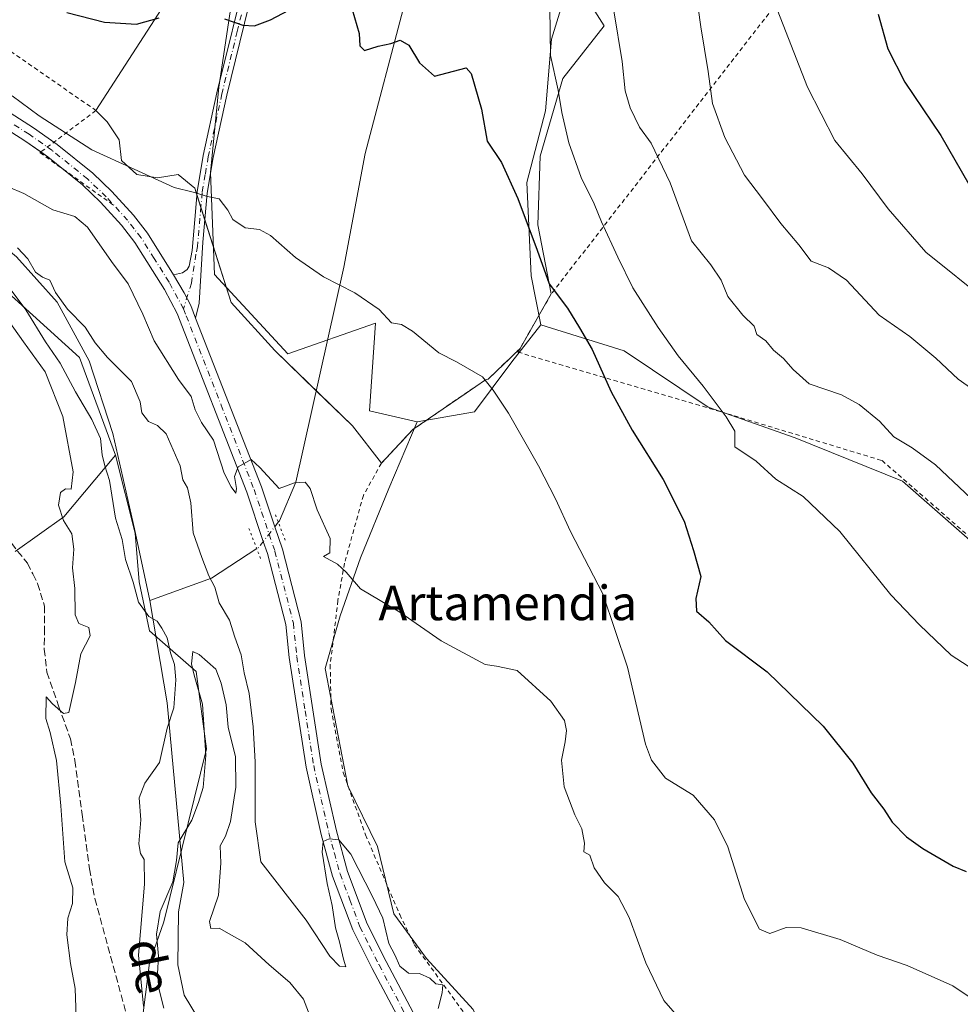
# Model space of a CAD drawing. Units: metres. Extents: x 631546 to 635008, y 4718113 to 4720492.
# Drawn here: x 633286 to 633504, y 4719125 to 4719353 of the extents above; entities that cross this region are included whole.
import ezdxf
from ezdxf.enums import TextEntityAlignment as Align

# ---------------------------------------------------------------- set-up
doc = ezdxf.new("R2010")
doc.units = ezdxf.units.M
doc.header["$MEASUREMENT"] = 0
for name, pattern in [('DGN Style 2', [1.6480167562047852, 0.988810053722871, -0.6592067024819142]), ('DGN Style 3', [2.307223458686699, 1.648016756204785, -0.6592067024819142]), ('DGN Style 4', [2.6384748266838614, 1.318413404963828, -0.6592067024819142, 0.001648016756204785, -0.6592067024819142]), ('DGN Style 5', [1.1536117293433497, 0.4944050268614355, -0.6592067024819142])]:
    doc.linetypes.add(name, pattern=pattern)
for name, color, linetype, lineweight in [('Alambrada', 7, 'DGN Style 2', 0), ('Arbolado forestal CxS', 92, 'Continuous', 0), ('Corriente natural lineal', 142, 'Continuous', 13), ('Corriente natural lineal oculto', 9, 'DGN Style 4', 13), ('Curva de nivel maestra', 30, 'Continuous', 30), ('Curva de nivel normal', 30, 'Continuous', 0), ('Parque de atracciones CxS', 135, 'Continuous', 0), ('Pastizal CxS', 92, 'Continuous', 0), ('Pista no pavimentada Cxs', 111, 'Continuous', 0), ('Pista no pavimentada eje', 91, 'DGN Style 4', 0), ('Prado CxS', 92, 'Continuous', 0), ('Puente lineal', 2, 'DGN Style 5', 0), ('Senda', 7, 'DGN Style 3', 0), ('Texto cartográfico', 7, 'Continuous', 0)]:
    doc.layers.add(name, color=color, linetype=linetype, lineweight=lineweight)
doc.styles.add('Style-Arial', font='txt')

msp = doc.modelspace()

# ---------------------------------------------------------------- linework, layer by layer
at = {"layer": 'Alambrada', "color": 7, "linetype": 'DGN Style 2', "lineweight": 0}
for points in [[(633984.3901000004, 4719785.390100001, 821.7883000000003), (633956.5301000001, 4719784.090100001, 809.005999999994), (633925.7600999996, 4719783.920100001, 799.9946999999956), (633902.9801000003, 4719784.940099999, 795.8972000000067), (633885.1901000004, 4719783.720100001, 787.3806000000042), (633880.5701000001, 4719781.6501, 783.4156999999979), (633847.4700999996, 4719762.130100001, 767.5197000000044), (633797.9801000003, 4719735.130100001, 751.8331000000035), (633775.8901000004, 4719709.960100001, 739.043399999995), (633737.4401000004, 4719666.4901, 728.6315000000033), (633699.6801000005, 4719625.5101, 719.0141000000004), (633695.9401000004, 4719621.0601, 718.2692999999999), (633608.7401000002, 4719523.850099999, 698.6652000000031), (633569.7001, 4719481.210100001, 692.9072000000015), (633523.4200999998, 4719428.100099999, 670.693499999994), (633483.4200999998, 4719385.6801, 653.1110000000045), (633430.8901000004, 4719317.960100001, 639.2186999999976), (633408.8701, 4719289.5601, 626.7277000000031), (633401.6401000004, 4719276.920100001, 629.7308000000048)], [(633274.3501000004, 4719352.270099999, 624.2804999999935), (633303.5301000001, 4719332.0001, 629.6698999999935), (633290.5701000001, 4719322.2601, 623.2133999999933), (633307.5800999999, 4719310.100099999, 619.8929999999964)], [(633401.6401000004, 4719276.920100001, 629.7308000000048), (633394.2600999996, 4719269.8101, 629.850099999996), (633393.6700999998, 4719269.6801, 630.2740999999951), (633376.8201000001, 4719258.140100001, 629.7762999999978), (633369.5701000001, 4719250.360099999, 619.1713000000018), (633365.4001000002, 4719242.9301, 621.6769000000058), (633361.0500999996, 4719227.2301, 620.5240000000049), (633359.5100999996, 4719218.5801, 617.5095000000001), (633357.7301000003, 4719203.6501, 619.8269), (633357.9101, 4719193.5101, 613.5351999999984), (633360.7500999998, 4719178.7401, 612.7624000000069), (633365.9001000002, 4719164.350099999, 612.5142999999953), (633373.8000999996, 4719145.880100001, 614.2660999999935), (633377.2100999998, 4719138.890100001, 611.8920999999973), (633388.4801000003, 4719123.440099999, 610.7045000000071)], [(633401.6401000004, 4719276.920100001, 629.7308000000048), (633401.1601, 4719276.0801, 629.3570999999939), (633448.0100999996, 4719262.3101, 630.7902999999933), (633485.4001000002, 4719250.9801, 634.142200000002), (633518.1901000004, 4719222.420100001, 635.2733000000007), (633533.8701, 4719231.6801, 641.8203000000067), (633560.0500999996, 4719215.0701, 636.6386000000057), (633611.2801000001, 4719179.0101, 641.5770000000048), (633575.6901000004, 4719160.6501, 631.1812000000064), (633533.9200999998, 4719134.0601, 624.2755999999936), (633508.3201000001, 4719116.520099999, 620.043399999995), (633476.5301000001, 4719090.5801, 614.9002999999939), (633467.3000999996, 4719080.6601, 613.6799000000028), (633460.2301000003, 4719065.800100001, 611.2209000000003), (633448.5500999996, 4719035.9001, 606.8761999999988), (633439.6201, 4719015.3101, 605.1334000000061)]]:
    msp.add_polyline3d(points, dxfattribs=at)
at = {"layer": 'Arbolado forestal CxS', "color": 92, "linetype": 'Continuous', "lineweight": 0}
for points in [[(633387.0648999996, 4719526.158299999, 646.5553999999975), (633398.3267000001, 4719516.464500001, 646.242499999993), (633403.6524999999, 4719508.366699999, 645.2299000000058), (633414.0654999996, 4719500.419700001, 644.6971999999951), (633430.8805000001, 4719502.240499999, 645.9633999999933), (633432.1413000004, 4719501.294700001, 645.9775999999983), (633440.3044999996, 4719495.170499999, 647.1652000000031), (633438.0818999996, 4719462.3959, 644.5840999999928), (633439.3605000004, 4719440.965100001, 643.7954999999929), (633427.5632999997, 4719430.338300001, 639.5771999999997), (633416.5818999996, 4719414.1417, 635.5556999999973), (633416.2988999998, 4719402.069900001, 635.7391999999963), (633399.3151000004, 4719365.246300001, 627.9817000000039), (633412.0361000003, 4719358.647299999, 630.3390999999974), (633408.9517000001, 4719348.5185, 629.6312000000034), (633407.5255000005, 4719331.967700001, 628.1876000000047), (633403.2481000006, 4719315.3639, 625.7477999999974), (633404.1857000003, 4719293.7731, 623.7070999999996), (633406.4265000002, 4719282.410300001, 623.0191999999952)], [(633377.8098999998, 4719259.978700001, 617.9646999999968), (633366.8021000001, 4719262.491900001, 617.7538000000059), (633368.2165000001, 4719282.760500001, 619.6160999999993), (633347.9562999997, 4719275.689900001, 617.8439000000071), (633330.9945, 4719294.072699999, 618.1144000000058), (633330.0519000003, 4719317.640500001, 620.7013000000006), (633331.9373000005, 4719337.437100001, 622.899900000004), (633341.8284999998, 4719403.257300001, 632.608699999997), (633335.2324999999, 4719404.200300001, 634.1515000000073), (633332.3520999998, 4719401.580900001, 633.9826999999932), (633319.6832999998, 4719390.0595, 632.7296999999963)], [(633341.8284999998, 4719403.257300001, 632.608699999997), (633331.9373000005, 4719337.437100001, 622.899900000004), (633330.0519000003, 4719317.640500001, 620.7013000000006), (633330.9945, 4719294.072699999, 618.1144000000058), (633347.9562999997, 4719275.689900001, 617.8439000000071), (633368.2165000001, 4719282.760500001, 619.6160999999993), (633366.8021000001, 4719262.491900001, 617.7538000000059), (633377.8098999998, 4719259.978700001, 617.9646999999968), (633371.2616999998, 4719244.5481, 616.2568000000028), (633364.7302999999, 4719228.4825, 615.218599999993), (633360.0333000004, 4719215.009500001, 614.4026000000014), (633356.5698999995, 4719202.843699999, 613.4844000000012), (633361.8164999997, 4719175.6961, 612.2424000000028), (633368.6851000005, 4719161.6231, 611.5559000000068), (633372.4540999997, 4719146.068299999, 610.4400000000023), (633379.9929000001, 4719135.6995, 610.3411999999954), (633390.8295, 4719123.9155, 610.0809000000008)], [(633412.0361000003, 4719358.647299999, 630.3390999999974), (633408.9517000001, 4719348.5185, 629.6312000000034), (633407.5255000005, 4719331.967700001, 628.1876000000047), (633403.2481000006, 4719315.3639, 625.7477999999974), (633404.1857000003, 4719293.7731, 623.7070999999996), (633406.4265000002, 4719282.410300001, 623.0191999999952), (633399.7843000004, 4719273.804500001, 620.8248000000021), (633391.1051000003, 4719262.275699999, 618.9401000000071), (633377.8098999998, 4719259.978700001, 617.9646999999968), (633366.8021000001, 4719262.491900001, 617.7538000000059), (633368.2165000001, 4719282.760500001, 619.6160999999993), (633347.9562999997, 4719275.689900001, 617.8439000000071), (633330.9945, 4719294.072699999, 618.1144000000058), (633330.0519000003, 4719317.640500001, 620.7013000000006), (633331.9373000005, 4719337.437100001, 622.899900000004), (633341.8284999998, 4719403.257300001, 632.608699999997)], [(633281.4493000006, 4719291.428099999, 612.9529999999941), (633299.7500999998, 4719274.823100001, 610.0895000000019), (633308.0447000006, 4719252.210300001, 609.5981999999931), (633296.1272999998, 4719237.9827, 615.1728000000003), (633284.8192999996, 4719229.969900001, 618.3040000000037)], [(633345.3019000003, 4718978.378500001, 604.8626999999979), (633335.0686999997, 4719023.793099999, 607.7694999999949), (633320.1535, 4719072.067700001, 612.9073999999965), (633313.0872999999, 4719112.132300001, 613.0063999999984), (633315.9146999996, 4719134.756899999, 608.9588999999978), (633319.2128999997, 4719144.183499999, 606.3147000000026), (633329.1074999999, 4719184.2481, 606.2577000000019), (633326.7518999996, 4719202.1601, 607.6024000000034), (633315.9159000004, 4719211.5869, 611.0339999999997), (633313.5601000005, 4719222.898700001, 609.5414000000019), (633312.6174999997, 4719234.2115, 609.1967000000004), (633308.0447000006, 4719252.210300001, 609.5981999999931), (633299.7500999998, 4719274.823100001, 610.0895000000019), (633281.4493000006, 4719291.428099999, 612.9529999999941)], [(633281.4493000006, 4719291.428099999, 612.9529999999941), (633299.7500999998, 4719274.823100001, 610.0895000000019), (633308.0447000006, 4719252.210300001, 609.5981999999931)], [(633406.4265000002, 4719282.410300001, 623.0191999999952), (633399.7843000004, 4719273.804500001, 620.8248000000021), (633391.1051000003, 4719262.275699999, 618.9401000000071), (633377.8098999998, 4719259.978700001, 617.9646999999968)], [(633377.8098999998, 4719259.978700001, 617.9646999999968), (633371.2616999998, 4719244.5481, 616.2568000000028), (633364.7302999999, 4719228.4825, 615.218599999993), (633360.0333000004, 4719215.009500001, 614.4026000000014), (633356.5698999995, 4719202.843699999, 613.4844000000012), (633361.8164999997, 4719175.6961, 612.2424000000028), (633368.6851000005, 4719161.6231, 611.5559000000068), (633372.4540999997, 4719146.068299999, 610.4400000000023), (633379.9929000001, 4719135.6995, 610.3411999999954), (633390.8295, 4719123.9155, 610.0809000000008), (633393.6564999997, 4719117.316500001, 610.0427999999956), (633395.0692999996, 4719097.990700001, 609.040399999998)], [(633284.8192999996, 4719229.969900001, 618.3040000000037), (633296.1272999998, 4719237.9827, 615.1728000000003), (633308.0447000006, 4719252.210300001, 609.5981999999931), (633312.6174999997, 4719234.2115, 609.1967000000004), (633313.5601000005, 4719222.898700001, 609.5414000000019), (633315.9159000004, 4719211.5869, 611.0339999999997), (633326.7518999996, 4719202.1601, 607.6024000000034), (633329.1074999999, 4719184.2481, 606.2577000000019), (633319.2128999997, 4719144.183499999, 606.3147000000026), (633315.9146999996, 4719134.756899999, 608.9588999999978), (633313.0872999999, 4719112.132300001, 613.0063999999984), (633320.1535, 4719072.067700001, 612.9073999999965), (633335.0686999997, 4719023.793099999, 607.7694999999949), (633345.3019000003, 4718978.378500001, 604.8626999999979), (633355.0154999997, 4718950.7269, 602.6901999999973), (633365.7430999996, 4718931.995100001, 601.3089999999938), (633381.1047, 4718907.0503, 600.1150000000052), (633382.0207000002, 4718906.099300001, 600.030700000003), (633347.9710999997, 4718877.960899999, 609.4737000000023), (633285.7944999998, 4718853.5255, 621.9269999999962)], [(633308.0447000006, 4719252.210300001, 609.5981999999931), (633296.1272999998, 4719237.9827, 615.1728000000003), (633284.8192999996, 4719229.969900001, 618.3040000000037)], [(633308.0447000006, 4719252.210300001, 609.5981999999931), (633296.1272999998, 4719237.9827, 615.1728000000003), (633284.8192999996, 4719229.969900001, 618.3040000000037)], [(633308.0447000006, 4719252.210300001, 609.5981999999931), (633312.6174999997, 4719234.2115, 609.1967000000004), (633313.5601000005, 4719222.898700001, 609.5414000000019), (633315.9159000004, 4719211.5869, 611.0339999999997), (633326.7518999996, 4719202.1601, 607.6024000000034), (633329.1074999999, 4719184.2481, 606.2577000000019), (633319.2128999997, 4719144.183499999, 606.3147000000026), (633315.9146999996, 4719134.756899999, 608.9588999999978), (633313.0872999999, 4719112.132300001, 613.0063999999984), (633320.1535, 4719072.067700001, 612.9073999999965), (633335.0686999997, 4719023.793099999, 607.7694999999949), (633345.3019000003, 4718978.378500001, 604.8626999999979), (633355.0154999997, 4718950.7269, 602.6901999999973), (633365.7430999996, 4718931.995100001, 601.3089999999938), (633381.1047, 4718907.0503, 600.1150000000052), (633382.0207000002, 4718906.099300001, 600.030700000003)], [(633308.0447000006, 4719252.210300001, 609.5981999999931), (633312.6174999997, 4719234.2115, 609.1967000000004), (633313.5601000005, 4719222.898700001, 609.5414000000019), (633315.9159000004, 4719211.5869, 611.0339999999997), (633326.7518999996, 4719202.1601, 607.6024000000034), (633329.1074999999, 4719184.2481, 606.2577000000019), (633319.2128999997, 4719144.183499999, 606.3147000000026), (633315.9146999996, 4719134.756899999, 608.9588999999978), (633313.0872999999, 4719112.132300001, 613.0063999999984), (633320.1535, 4719072.067700001, 612.9073999999965), (633335.0686999997, 4719023.793099999, 607.7694999999949), (633345.3019000003, 4718978.378500001, 604.8626999999979), (633355.0154999997, 4718950.7269, 602.6901999999973), (633365.7430999996, 4718931.995100001, 601.3089999999938), (633381.1047, 4718907.0503, 600.1150000000052), (633382.0207000002, 4718906.099300001, 600.030700000003)]]:
    msp.add_polyline3d(points, dxfattribs=at)
at = {"layer": 'Corriente natural lineal', "color": 142, "linetype": 'Continuous', "lineweight": 13, "extrusion": (0.2364091222924178, -0.7016815780740907, 0.6721262454988516), "elevation": -3161257.44765984, "flags": 128}
msp.add_lwpolyline([(2106963.315377275, 2870438.151458012), (2106951.193772251, 2870433.453148725), (2106936.061180257, 2870432.984641341)], dxfattribs=at)
at = {"layer": 'Corriente natural lineal', "color": 142, "linetype": 'Continuous', "lineweight": 13}
for points in [[(633360.5701000001, 4719561.540100001, 648.8099999999977), (633364.8901000004, 4719554.770099999, 648.0350999999937), (633369.2301000003, 4719542.360099999, 647.7255000000005), (633370.7301000003, 4719533.530099999, 647.5155999999988), (633372.3300999999, 4719520.280099999, 643.9278999999951), (633377.2401000002, 4719485.470100001, 638.9326000000001), (633381.5000999998, 4719453.800100001, 634.1146000000008), (633382.1001000004, 4719445.7301, 633.2318999999989), (633381.1901000004, 4719409.460100001, 629.7229999999981), (633374.9801000003, 4719356.960100001, 625.7897999999988), (633365.8501000004, 4719322.0601, 622.7164000000049), (633360.9001000002, 4719295.720100001, 620.2792999999947), (633349.7600999996, 4719246.0001, 615.303700000004), (633345.9700999996, 4719237.030099999, 614.1588000000047), (633345.7200999996, 4719236.710100001, 614.1356999999989)], [(632961.7702000003, 4719459.280300001, 635.3457000000053), (632981.5000999998, 4719445.640100001, 634.8898999999947), (633001.3601000002, 4719431.210100001, 632.4526999999945), (633012.6300999997, 4719425.100099999, 632.3509999999952), (633020.3000999996, 4719420.2301, 631.7517999999982), (633028.2200999996, 4719413.200099999, 630.3926999999967), (633038.3101000005, 4719399.800100001, 630.3619999999937), (633048.0401, 4719388.350099999, 627.7888999999996), (633062.6700999998, 4719375.470100001, 629.655700000003), (633078.2301000003, 4719365.4101, 627.5157999999938), (633092.1501000002, 4719363.140100001, 627.4477999999945), (633105.9001000002, 4719364.880100001, 627.178700000004), (633124.5201000003, 4719373.640100001, 624.8831000000064), (633138.9501, 4719380.050100001, 623.1910999999964), (633152.9501, 4719379.950099999, 621.7274999999936), (633166.1401000004, 4719375.710100001, 622.8929999999964), (633216.8601000002, 4719351.140100001, 614.2103999999963), (633235.7001, 4719339.620100001, 612.167300000001), (633285.1700999998, 4719298.120100001, 609.6408999999985), (633294.5601000005, 4719287.640100001, 610.6016999999993), (633301.9401000004, 4719274.090100001, 609.1128000000026), (633307.4101, 4719257.2601, 608.7752999999939), (633312.4301000005, 4719235.210100001, 609.2485000000015), (633316.0100999996, 4719218.600099999, 609.446299999996)], [(633316.0100999996, 4719218.600099999, 609.446299999996), (633320.0201000003, 4719194.870100001, 611.0448999999935), (633323.8300999999, 4719153.280099999, 605.2286000000023), (633322.6300999997, 4719146.540100001, 603.9179000000004), (633322.5100999996, 4719134.280099999, 603.5771999999997), (633323.9200999998, 4719127.2501, 602.8871999999974), (633330.8300999999, 4719115.870100001, 602.4749000000012), (633338.3701, 4719105.5801, 603.6870000000055), (633344.8501000004, 4719093.7501, 606.9073000000062), (633349.1700999998, 4719080.9101, 605.4567999999999), (633351.0201000003, 4719067.4901, 605.6662999999971), (633350.6801000005, 4719054.5801, 605.5951999999961), (633352.1201, 4719046.2501, 605.2915000000066), (633354.9301000005, 4719040.0001, 603.8304000000062), (633368.2401000002, 4719028.1801, 597.3402999999962), (633378.6001000004, 4719018.2601, 598.1785999999993), (633393.0301000001, 4718997.340100001, 598.5347000000038)]]:
    msp.add_polyline3d(points, dxfattribs=at)
at = {"layer": 'Corriente natural lineal oculto', "color": 9, "linetype": 'DGN Style 4', "lineweight": 13, "extrusion": (-0.385630565959752, 0.1870753791054358, 0.9034887210862784), "elevation": 639170.3929142121, "flags": 128}
msp.add_lwpolyline([(-4522425.700550338, -1345900.923632088), (-4522425.689888413, -1345900.925944238), (-4522418.495978307, -1345902.62797128), (-4522418.02965176, -1345902.931143774), (-4522418.018328984, -1345902.938741959)], dxfattribs=at)
at = {"layer": 'Curva de nivel maestra', "color": 30, "linetype": 'Continuous', "lineweight": 30, "flags": 128}
for points, elevation in [([(633333.29, 4719353.2601), (633337.4800000006, 4719351.790100001), (633340.2100000001, 4719351.640100001), (633343.8799999999, 4719353.0101), (633348.1299999999, 4719355.2501)], 625), ([(633362.8200000003, 4719355.4101), (633364.4299999997, 4719349.8201), (633364.5700000003, 4719346.960100001), (633365.6799999997, 4719345.870100001), (633368.8099999997, 4719346.890100001), (633371.7199999997, 4719347.540100001), (633373.8799999999, 4719348.3201), (633375.8799999999, 4719347.110099999), (633378.3899999997, 4719343.0601), (633381.8799999999, 4719339.9901), (633389.2100000001, 4719341.920100001), (633390.3600000005, 4719340.5601), (633392.6900000004, 4719332.300100001), (633394.0499999998, 4719324.9101), (633397.3700000001, 4719319.950099999), (633401.0999999996, 4719311.620100001), (633405.6100000005, 4719299.700099999), (633408.3799999999, 4719291.920100001), (633412.6200000001, 4719286.280099999), (633415.4199999999, 4719281.7301), (633418.3700000001, 4719276.720100001), (633422.75, 4719266.9101), (633427.6100000005, 4719258.040100001), (633434.79, 4719246.620100001), (633439.6399999997, 4719236.970100001), (633441.75, 4719230.130100001), (633443.4400000004, 4719224.1501), (633442.2800000003, 4719219.050100001), (633442.5, 4719216.140100001), (633445.3499999996, 4719213.6501), (633449.1600000003, 4719209.3301), (633458.8099999997, 4719202.0701), (633471.7800000003, 4719189.5001), (633478.6399999997, 4719180.9101), (633482.9000000004, 4719174.100099999), (633485.7800000003, 4719170.3201), (633487.7400000002, 4719167.270099999), (633491.0599999997, 4719163.920100001), (633494.8300000001, 4719161.190099999), (633501.8700000001, 4719157.090100001), (633504.8200000003, 4719155.9001)], 625), ([(633296.79, 4719354.6601), (633305.54, 4719352.4801), (633312.8799999999, 4719352.0101), (633318.1200000001, 4719353.4301)], 625), ([(633484.4699999997, 4719354.280099999), (633486.75, 4719346.290100001), (633490.6799999997, 4719338.550100001), (633499, 4719326.200099999), (633505.4699999997, 4719314.970100001)], 650)]:
    msp.add_lwpolyline(points, dxfattribs=dict(at, elevation=elevation))
at = {"layer": 'Curva de nivel normal', "color": 30, "linetype": 'Continuous', "lineweight": 0, "flags": 128}
for points, elevation in [([(633408.4800000006, 4719361.380100001), (633408.7100000001, 4719344.7401), (633410.4900000002, 4719336.7401), (633411.3200000003, 4719331.530099999), (633412.9000000004, 4719324.550100001), (633415.8099999997, 4719316.460100001), (633418.7599999999, 4719310.390100001), (633420.5, 4719306.2401), (633424.29, 4719298.0701), (633427.7599999999, 4719290.960100001), (633433.6100000005, 4719281.800100001), (633438.1900000004, 4719275.190099999), (633444.0499999998, 4719268.220100001), (633449.2999999998, 4719261.0801), (633451.2999999998, 4719257.8201), (633451.3200000003, 4719254.1801), (633456.2999999998, 4719250.8301), (633460.8099999997, 4719246.670100001), (633467.1200000001, 4719242.6501), (633475.6600000003, 4719234.530099999), (633487.4000000004, 4719219.9301), (633494.0499999998, 4719212.920100001), (633501.4199999999, 4719205.960100001), (633512.0999999996, 4719198.960100001)], 630), ([(633510.5999999996, 4719264.470100001), (633502.9800000006, 4719269.850099999), (633497.8200000003, 4719274.690099999), (633491.8399999999, 4719279.700099999), (633484.75, 4719284.620100001), (633477.1600000003, 4719292.700099999), (633473.0300000003, 4719295.5601), (633468.9600000001, 4719297.1601), (633466.1399999997, 4719300.9301), (633461.9800000006, 4719305.860099999), (633457.7699999996, 4719311.5801), (633453.5499999998, 4719317.050100001), (633448.9900000002, 4719325.720100001), (633446.1900000004, 4719333.6601), (633445.1799999997, 4719341.050100001), (633443.5, 4719351.4001), (633442.2800000003, 4719359.7401)], 640), ([(633524.3799999999, 4719276.0701), (633495.5300000003, 4719299.2401), (633486.8099999997, 4719309.2401), (633480.8300000001, 4719317.360099999), (633474.5, 4719325.040100001), (633468.1699999999, 4719337.370100001), (633460.5999999996, 4719356.780099999)], 645), ([(633423.3399999999, 4719355.050100001), (633425.2800000003, 4719343.3201), (633426, 4719336.530099999), (633427.1200000001, 4719332.640100001), (633429.3200000003, 4719328.1801), (633431.9600000001, 4719324.4801), (633436.4000000004, 4719315.2601), (633441.2800000003, 4719301.8101), (633445.7800000003, 4719296.3101), (633448.1900000004, 4719292.720100001), (633449.7000000002, 4719288.9801), (633453.1699999999, 4719284.610099999), (633455.79, 4719282.0601), (633456.4000000004, 4719280.1801), (633458.4900000002, 4719278.690099999), (633460.3200000003, 4719276.520099999), (633462.5999999996, 4719274.610099999), (633464.8300000001, 4719272.020099999), (633468.5099999999, 4719268.710100001), (633476.04, 4719266.1601), (633480.0999999996, 4719263.920100001), (633484.7699999996, 4719260.120100001), (633488.1399999997, 4719256.450099999), (633492.3899999997, 4719253.920100001), (633497.79, 4719249.9901), (633506, 4719242.200099999)], 635), ([(633284.1600000003, 4719335.380100001), (633290.4100000003, 4719330.7601), (633302.5999999996, 4719322.920100001), (633312.4000000004, 4719318.4301), (633321.6100000005, 4719314.170100001), (633326.0099999999, 4719313.090100001), (633329.3700000001, 4719312.110099999), (633332.0199999996, 4719311.540100001), (633334.0599999997, 4719308.920100001), (633335.2100000001, 4719306.790100001), (633338.0199999996, 4719304.880100001), (633341.3899999997, 4719304.460100001), (633343.9100000003, 4719303.0701), (633349.7199999997, 4719297.950099999), (633356.2000000002, 4719293.5101), (633363.4299999997, 4719289.840100001), (633369.04, 4719285.9101), (633371.9299999997, 4719282.870100001), (633374.1900000004, 4719282.460100001), (633376.7300000006, 4719280.940099999), (633382.8200000003, 4719275.940099999), (633386.9400000004, 4719273.860099999), (633392.9900000002, 4719270.370100001), (633395.4600000001, 4719267.2601), (633398.9400000004, 4719261.950099999), (633405.9500000002, 4719249.7401), (633409.8499999996, 4719242.110099999), (633413.3200000003, 4719234.5601), (633420.7999999998, 4719220.110099999), (633426.5300000003, 4719203.190099999), (633430.6600000003, 4719185.370100001), (633432.0300000003, 4719181.630100001), (633435.29, 4719177.4801), (633441.7100000001, 4719173.5701), (633446.6500000004, 4719167.840100001), (633449.6799999997, 4719161.540100001), (633453.54, 4719149.4101), (633457.0199999996, 4719142.550100001), (633459.4600000001, 4719141.540100001), (633463.2400000002, 4719142.920100001), (633466.6799999997, 4719142.8201), (633475.6799999997, 4719140.1501), (633484.2999999998, 4719136.5001), (633491.2100000001, 4719134.120100001), (633501.7999999998, 4719129.4101), (633506.4699999997, 4719126.270099999)], 620), ([(633283.2300000006, 4719314.360099999), (633286.8499999996, 4719312.770099999), (633293.5300000003, 4719308.9901), (633298.6399999997, 4719307.4901), (633301.5800000001, 4719305.030099999), (633307.1399999997, 4719297.030099999), (633310.9500000002, 4719291.890100001), (633314.4000000004, 4719284.870100001), (633316.9800000006, 4719278.720100001), (633322.6600000003, 4719269.7301), (633325.5499999998, 4719265.8101), (633326.4600000001, 4719262.700099999), (633327.9800000006, 4719259.8101), (633330.7000000002, 4719255.670100001), (633333.1799999997, 4719248.0701), (633334.8499999996, 4719244.9001), (633335.8600000005, 4719243.4001), (633336.0700000003, 4719244.5101), (633335.6200000001, 4719247.300100001), (633336.4600000001, 4719249.550100001), (633339.4199999999, 4719251.190099999), (633341.4800000006, 4719249.340100001), (633345.9400000004, 4719244.520099999), (633349.4900000002, 4719245.840100001), (633351.9000000004, 4719245.9801), (633353.0899999999, 4719244.530099999), (633354.7199999997, 4719239.600099999), (633357.7000000002, 4719232.9301), (633357.6600000003, 4719229.6601), (633356.1900000004, 4719228.800100001), (633359.4400000004, 4719226.970100001), (633361.4400000004, 4719225.130100001), (633364.7199999997, 4719221.290100001), (633373.8200000003, 4719215.880100001), (633383.3799999999, 4719209.290100001), (633393.54, 4719203.790100001), (633396.2300000006, 4719203.360099999), (633401, 4719202.360099999), (633408.79, 4719195.3101), (633411.9199999999, 4719190.780099999), (633412.4000000004, 4719188.520099999), (633412.0899999999, 4719185.840100001), (633411.2400000002, 4719181.6601), (633411.8799999999, 4719175.440099999), (633414.3099999997, 4719169.0001), (633415.9600000001, 4719165.7401), (633416.5800000001, 4719162.4001), (633416.4000000004, 4719160.420100001), (633417.7800000003, 4719159.640100001), (633418.8200000003, 4719156.6801), (633421.1699999999, 4719153.2501), (633424.3099999997, 4719150.040100001), (633426.9199999999, 4719145.190099999), (633430.7300000006, 4719134.700099999), (633434.9400000004, 4719125.9901), (633439.1100000005, 4719121.200099999)], 615), ([(633382.7100000001, 4719124.130100001), (633383.6100000005, 4719127.7501), (633383.75, 4719129.630100001), (633382.1299999999, 4719129.860099999), (633380.7800000003, 4719131.200099999), (633378.4199999999, 4719132.270099999), (633375.8200000003, 4719132.340100001), (633373.7999999998, 4719133.9901), (633372.6500000004, 4719136.600099999), (633371.3200000003, 4719139.220100001), (633369.8799999999, 4719145.0701), (633367.5300000003, 4719150.040100001), (633362.5300000003, 4719159.860099999), (633359.7599999999, 4719163.200099999), (633357.5099999999, 4719163.390100001), (633356.0599999997, 4719162.770099999), (633355.8499999996, 4719160.300100001), (633357, 4719153.0801), (633358.2000000002, 4719148.020099999), (633358.9800000006, 4719142.8201), (633359.8799999999, 4719139.5701), (633360.7699999996, 4719135.540100001), (633361.3499999996, 4719133.790100001), (633359.8799999999, 4719133.920100001), (633357.6200000001, 4719136.300100001), (633352.1799999997, 4719144.590100001), (633341.6900000004, 4719158.0701), (633340.4000000004, 4719167.340100001), (633340.4000000004, 4719181.280099999), (633339.9199999999, 4719189.340100001), (633338.9800000006, 4719197.040100001), (633337.8099999997, 4719201.860099999), (633337.1399999997, 4719206.020099999), (633335.6699999999, 4719210.0701), (633334.4100000003, 4719214.0701), (633332.0599999997, 4719218.0701), (633331.0199999996, 4719221.700099999), (633329.6799999997, 4719224.3101), (633328.04, 4719228.5701), (633326.0199999996, 4719234.2401), (633325.4900000002, 4719241.1601), (633324.7000000002, 4719244.6601), (633323.6200000001, 4719246.550100001), (633323, 4719249.7401), (633319.75, 4719257.140100001), (633317.7999999998, 4719259.0601), (633315.6799999997, 4719260.050100001), (633314.1699999999, 4719262.020099999), (633313.7599999999, 4719264.610099999), (633311.7300000006, 4719269.2501), (633306.2400000002, 4719274.870100001), (633303.3300000001, 4719278.2601), (633301.0099999999, 4719281.850099999), (633296.9600000001, 4719286.0101), (633294.1699999999, 4719289.9101), (633292.8799999999, 4719292.7301), (633291.1799999997, 4719293.4101), (633289.5599999997, 4719294.600099999), (633287.7400000002, 4719297.640100001), (633285.3499999996, 4719300.210100001)], 610), ([(633279.4400000004, 4719296.290100001), (633287.3099999997, 4719285.8301), (633291.8600000005, 4719278.4801), (633295.29, 4719273.5101), (633298.79, 4719266.880100001), (633302.6100000005, 4719260.520099999), (633304.5899999999, 4719256.0701), (633304.9900000002, 4719252.3301), (633305.5499999998, 4719249.780099999), (633306.6299999999, 4719246.350099999), (633308.0800000001, 4719237.640100001), (633309.5800000001, 4719232.7301), (633310.3799999999, 4719228.050100001), (633312.1500000004, 4719222.8201), (633313.3899999997, 4719218.200099999), (633315.7300000006, 4719214.850099999), (633317.6799999997, 4719213.8301), (633318.7999999998, 4719212.1501), (633320.04, 4719209.970100001), (633320.7599999999, 4719206.460100001), (633321.7100000001, 4719203.780099999), (633322, 4719200.2401), (633321.54, 4719193.7401), (633320.0199999996, 4719189.0701), (633318.2300000006, 4719181.0701), (633314.8499999996, 4719176.280099999), (633313.5, 4719172.890100001), (633313.9000000004, 4719167.8301), (633313.4800000006, 4719162.280099999), (633313.8200000003, 4719160.0101), (633314.7199999997, 4719158.6601), (633314.79, 4719152.960100001), (633313.3399999999, 4719136.460100001), (633314.5, 4719124.690099999)], 610), ([(633298.9400000004, 4719122.2501), (633298.6900000004, 4719128.800100001), (633297.6200000001, 4719134.590100001), (633296.8200000003, 4719141.2301), (633297.0300000003, 4719145.090100001), (633298.0800000001, 4719148.450099999), (633298.2100000001, 4719152.120100001), (633296.3099999997, 4719158.0701), (633295.4299999997, 4719171.0701), (633294.3799999999, 4719181.5601), (633292.9100000003, 4719188.030099999), (633291.9100000003, 4719191.2401), (633292, 4719196.290100001), (633293.5, 4719194.690099999), (633296.0499999998, 4719192.470100001), (633297.2400000002, 4719192.690099999), (633298.79, 4719199.630100001), (633300.04, 4719206.2301), (633302.2000000002, 4719210.380100001), (633301.8499999996, 4719212.370100001), (633299.5599999997, 4719213.280099999), (633298.7599999999, 4719215.270099999), (633298.6299999999, 4719221.4001), (633298.0999999996, 4719226.1801), (633298.3799999999, 4719230.5101), (633297.9199999999, 4719233.9901), (633296.0599999997, 4719237.0801), (633294.9000000004, 4719240.6801), (633295.3099999997, 4719243.620100001), (633296.5, 4719244.4301), (633297.8300000001, 4719244.360099999), (633298.29, 4719248.390100001), (633295.8399999999, 4719261.1801), (633291.7800000003, 4719271.5101), (633286.7300000006, 4719278.4301), (633281.2699999996, 4719286.090100001)], 615), ([(633319.2699999996, 4719124.210100001), (633318.0999999996, 4719128.780099999), (633317.75, 4719132.2501), (633317.9900000002, 4719136.300100001), (633317.5, 4719141.3201), (633318.3700000001, 4719146.630100001), (633321.3200000003, 4719153.4901), (633322.1900000004, 4719158.4001), (633322.5800000001, 4719162.4901), (633325.6799999997, 4719167.7401), (633327.2300000006, 4719171.8201), (633328.3399999999, 4719175.3201), (633328.9900000002, 4719182.7401), (633328.2000000002, 4719194.620100001), (633326.2800000003, 4719201.340100001), (633325.6600000003, 4719203.9001), (633325.9400000004, 4719206.790100001), (633327.4199999999, 4719206.090100001), (633331.2300000006, 4719202.700099999), (633332.4900000002, 4719199.460100001), (633333.6399999997, 4719194.440099999), (633334.1500000004, 4719189.290100001), (633335.7800000003, 4719182.370100001), (633335.8799999999, 4719175.4001), (633334.6699999999, 4719167.4001), (633333.54, 4719164.0601), (633332.2599999999, 4719161.8201), (633332.4000000004, 4719157.8201), (633331.9199999999, 4719150.380100001), (633329.7999999998, 4719144.280099999), (633330.0800000001, 4719142.640100001), (633332.0499999998, 4719142.720100001), (633334.9199999999, 4719141.110099999), (633338.0700000003, 4719139.360099999), (633343.6399999997, 4719134.280099999), (633348.3600000005, 4719130.200099999), (633351.5499999998, 4719126.350099999), (633352.6799999997, 4719123.340100001)], 605)]:
    msp.add_lwpolyline(points, dxfattribs=dict(at, elevation=elevation))
at = {"layer": 'Parque de atracciones CxS', "color": 135, "linetype": 'Continuous', "lineweight": 0, "extrusion": (0.5427369854657077, -0.3917508188930257, 0.7429453953718538), "elevation": -1504617.116503161, "flags": 128}
msp.add_lwpolyline([(4197272.997671754, 1670986.235918912), (4197325.828773205, 1670989.975057496), (4197372.812358326, 1671009.639299059)], dxfattribs=at)
at = {"layer": 'Parque de atracciones CxS', "color": 135, "linetype": 'Continuous', "lineweight": 0, "extrusion": (0.1191894933336958, -0.3724559367092172, 0.9203642973784438), "elevation": -1681676.747339955, "flags": 128}
msp.add_lwpolyline([(2041565.346433038, 3959414.270216265), (2041565.346433038, 3959417.580943705)], dxfattribs=at)
at = {"layer": 'Parque de atracciones CxS', "color": 135, "linetype": 'Continuous', "lineweight": 0, "extrusion": (0.01068120235877592, -0.03337875739029623, 0.9993856965512617), "elevation": -150138.7766138536, "flags": 128}
msp.add_lwpolyline([(2041527.696302909, 4299137.587187096), (2041527.696302909, 4299140.626041134)], dxfattribs=at)
at = {"layer": 'Parque de atracciones CxS', "color": 135, "linetype": 'Continuous', "lineweight": 0, "extrusion": (0.1002860348802067, 0.1753271757910672, 0.9793891425971264), "elevation": 891555.5846576265, "flags": 128}
msp.add_lwpolyline([(1793349.181104668, -4319945.427395445), (1793349.181104668, -4319930.559271501)], dxfattribs=at)
at = {"layer": 'Parque de atracciones CxS', "color": 135, "linetype": 'Continuous', "lineweight": 0, "extrusion": (-0.7333373005613848, -0.6628244789079207, 0.1512617392660304), "elevation": -3592414.534636416, "flags": 128}
msp.add_lwpolyline([(-3076387.155960769, 550346.4681256327), (-3076398.036394008, 550351.95182244), (-3076409.70923867, 550346.8991855172)], dxfattribs=at)
at = {"layer": 'Parque de atracciones CxS', "color": 135, "linetype": 'Continuous', "lineweight": 0}
for points in [[(633416.1220000006, 4719490.710000001, 648.9521999999997), (633422.7230000002, 4719488.649, 650.2287000000069), (633423.9550000001, 4719494.640000001, 649.5167999999976), (633431.789, 4719497.119000001, 648.3934000000008), (633439.9179999996, 4719486.017999999, 652.2520999999979), (633432.0149999997, 4719432.791999999, 649.0630999999995), (633418.392, 4719399.810000001, 638.6270999999979), (633412.9513999998, 4719362.205800001, 633.0320000000065), (633414.7481000006, 4719361.6468, 634.376900000003), (633421.0981999999, 4719351.592599999, 638.4839999999967), (633411.5730999997, 4719339.421700001, 635.1339000000007), (633406.2814999997, 4719321.430000001, 628.2516999999935), (633405.7522999998, 4719305.555000001, 626.7287999999971), (633408.8701, 4719289.5601, 626.7277000000031)], [(633414.7481000006, 4719361.6468, 634.376900000003), (633421.0981999999, 4719351.592599999, 638.4839999999967), (633411.5730999997, 4719339.421700001, 635.1339000000007), (633406.2814999997, 4719321.430000001, 628.2516999999935), (633405.7522999998, 4719305.555000001, 626.7287999999971), (633408.8701, 4719289.5601, 626.7277000000031), (633401.6401000004, 4719276.920100001, 629.7308000000048), (633394.2600999996, 4719269.8101, 629.850099999996), (633393.6700999998, 4719269.6801, 630.2740999999951), (633389.1973000001, 4719266.616800001, 629.0584999999992), (633376.8201000001, 4719258.140100001, 629.7762999999978), (633369.5701000001, 4719250.360099999, 619.1713000000018), (633362.8897000002, 4719258.9882, 624.5918999999994), (633344.898, 4719276.450800001, 626.960699999996), (633334.8437999999, 4719287.563300001, 624.4220999999961), (633326.3771000003, 4719314.021700001, 625.3243999999977), (633322.5692999996, 4719317.1646, 631.0973999999987), (633317.8068000004, 4719316.450200001, 628.3322000000044), (633312.9649, 4719317.1646, 623.7375999999931), (633309.4724000003, 4719320.419, 621.9358999999968), (633308.9167, 4719325.181500001, 625.0157000000036), (633306.1386000002, 4719329.3884, 628.2994000000035), (633303.5301000001, 4719332.0001, 629.6698999999935), (633332.198, 4719376.463500001, 632.1726999999955)], [(633326.8799999999, 4719312.450099999, 622.8858999999939), (633326.3771000003, 4719314.021700001, 625.3243999999977), (633322.5692999996, 4719317.1646, 631.0973999999987), (633317.8068000004, 4719316.450200001, 628.3322000000044), (633312.9649, 4719317.1646, 623.7375999999931), (633309.4724000003, 4719320.419, 621.9358999999968), (633308.9167, 4719325.181500001, 625.0157000000036), (633306.1386000002, 4719329.3884, 628.2994000000035), (633303.5301000001, 4719332.0001, 629.6698999999935)], [(633354.4956, 4719267.135500001, 619.5973999999987), (633344.898, 4719276.450800001, 626.960699999996), (633334.8437999999, 4719287.563300001, 624.4220999999961), (633328.7342999997, 4719306.6555, 621.484700000001)], [(633401.6401000004, 4719276.920100001, 629.7308000000048), (633394.2600999996, 4719269.8101, 629.850099999996), (633393.6700999998, 4719269.6801, 630.2740999999951), (633389.1973000001, 4719266.616800001, 629.0584999999992), (633376.8201000001, 4719258.140100001, 629.7762999999978), (633369.5701000001, 4719250.360099999, 619.1713000000018)]]:
    msp.add_polyline3d(points, dxfattribs=at)
at = {"layer": 'Pastizal CxS', "color": 92, "linetype": 'Continuous', "lineweight": 0}
for points in [[(633387.0648999996, 4719526.158299999, 646.5553999999975), (633398.3267000001, 4719516.464500001, 646.242499999993), (633403.6524999999, 4719508.366699999, 645.2299000000058), (633414.0654999996, 4719500.419700001, 644.6971999999951), (633430.8805000001, 4719502.240499999, 645.9633999999933), (633432.1413000004, 4719501.294700001, 645.9775999999983), (633440.3044999996, 4719495.170499999, 647.1652000000031), (633438.0818999996, 4719462.3959, 644.5840999999928), (633439.3605000004, 4719440.965100001, 643.7954999999929), (633427.5632999997, 4719430.338300001, 639.5771999999997), (633416.5818999996, 4719414.1417, 635.5556999999973), (633416.2988999998, 4719402.069900001, 635.7391999999963), (633399.3151000004, 4719365.246300001, 627.9817000000039), (633412.0361000003, 4719358.647299999, 630.3390999999974), (633408.9517000001, 4719348.5185, 629.6312000000034), (633407.5255000005, 4719331.967700001, 628.1876000000047), (633403.2481000006, 4719315.3639, 625.7477999999974), (633404.1857000003, 4719293.7731, 623.7070999999996), (633406.4265000002, 4719282.410300001, 623.0191999999952)], [(633646.4077000003, 4719366.3059, 686.6699999999983), (633621.0821000002, 4719340.1633, 678.0764999999956), (633572.7030999997, 4719286.530300001, 655.561400000006), (633535.5981000002, 4719229.691299999, 637.0276000000014), (633519.4596999995, 4719220.5415, 633.7918999999965), (633490.1020999998, 4719246.235500001, 633.3309000000008), (633465.2873000001, 4719256.279300001, 631.5752000000066), (633445.1983000003, 4719263.3693, 629.5562000000064), (633425.7005000003, 4719276.3683, 627.0929999999935), (633406.4265000002, 4719282.410300001, 623.0191999999952), (633404.1857000003, 4719293.7731, 623.7070999999996), (633403.2481000006, 4719315.3639, 625.7477999999974), (633407.5255000005, 4719331.967700001, 628.1876000000047), (633408.9517000001, 4719348.5185, 629.6312000000034), (633412.0361000003, 4719358.647299999, 630.3390999999974)], [(633406.4265000002, 4719282.410300001, 623.0191999999952), (633425.7005000003, 4719276.3683, 627.0929999999935), (633445.1983000003, 4719263.3693, 629.5562000000064), (633465.2873000001, 4719256.279300001, 631.5752000000066), (633490.1020999998, 4719246.235500001, 633.3309000000008), (633519.4596999995, 4719220.5415, 633.7918999999965), (633535.5981000002, 4719229.691299999, 637.0276000000014)]]:
    msp.add_polyline3d(points, dxfattribs=at)
at = {"layer": 'Pista no pavimentada Cxs', "color": 111, "linetype": 'Continuous', "lineweight": 0, "extrusion": (0.641171461773721, 0.5777299503831314, 0.505101238404), "elevation": 3132856.499247095, "flags": 128}
msp.add_lwpolyline([(3082078.024770327, -1832767.67816174), (3082082.166540144, -1832766.361915052), (3082084.085712072, -1832765.498707497)], dxfattribs=at)
at = {"layer": 'Pista no pavimentada Cxs', "color": 111, "linetype": 'Continuous', "lineweight": 0}
for points in [[(633321.5100999996, 4719294.0001, 618.4318000000058), (633323.5301000001, 4719294.450099999, 617.8567000000039), (633324.6501000002, 4719295.1801, 617.9763999999996), (633325.0601000005, 4719296.0101, 618.0636999999988), (633325.7701000003, 4719299.590100001, 618.6113999999943), (633326.3901000004, 4719306.7401, 619.8154999999971), (633326.9401000004, 4719313.1501, 623.9051999999938), (633328.3701, 4719321.5601, 632.0819000000047), (633331.5301000001, 4719336.120100001, 629.8757999999943), (633338.6401000004, 4719365.0601, 638.7428000000073), (633341.6401000004, 4719379.620100001, 637.255999999994), (633347.8501000004, 4719423.110099999, 645.3350000000064), (633352.3101000005, 4719459.550100001, 647.5255000000034), (633354.6901000004, 4719483.2601, 651.1071999999986), (633355.3601000002, 4719494.3301, 646.700800000006), (633354.8300999999, 4719499.880100001, 646.0681999999942), (633349.2701000003, 4719529.0801, 648.9995999999956), (633346.5701000001, 4719539.6501, 649.5451999999932), (633343.8901000004, 4719547.9001, 649.9685000000027)], [(633346.2723000003, 4719548.4329, 649.7081999999937), (633348.2200999996, 4719542.1601, 648.8770999999979), (633351.5601000005, 4719529.590100001, 648.306500000006), (633357.1201, 4719500.470100001, 645.9906000000046), (633357.7100999998, 4719494.370100001, 647.1754999999976), (633357.0301000001, 4719483.0701, 648.9147999999988), (633354.5900999998, 4719458.780099999, 648.008799999996), (633351.6801000005, 4719434.130100001, 649.1640000000043), (633347.7500999998, 4719404.620100001, 643.2281999999977), (633343.9501, 4719379.210100001, 640.0549000000028), (633340.9301000005, 4719364.540100001, 640.1919999999955), (633333.8101000005, 4719335.590100001, 629.9070000000065), (633330.6700999998, 4719321.120100001, 634.2045000000071), (633329.2701000003, 4719312.850099999, 626.0218000000023), (633328.2901, 4719301.520099999, 619.3744000000006), (633327.4301000005, 4719287.4301, 617.2756999999983), (633326.5701000001, 4719283.960100001, 617.8454000000056)], [(633340.9301000005, 4719364.540100001, 640.1919999999955), (633333.8101000005, 4719335.590100001, 629.9070000000065), (633330.6700999998, 4719321.120100001, 634.2045000000071), (633329.2701000003, 4719312.850099999, 626.0218000000023), (633328.2901, 4719301.520099999, 619.3744000000006), (633327.4301000005, 4719287.4301, 617.2756999999983), (633326.5701000001, 4719283.960100001, 617.8454000000056), (633325.4511000002, 4719286.844900001, 617.8643000000011), (633323.9574999996, 4719289.7949, 617.8942999999999), (633321.5100999996, 4719294.0001, 618.4318000000058), (633323.5301000001, 4719294.450099999, 617.8567000000039), (633324.6501000002, 4719295.1801, 617.9763999999996), (633325.0601000005, 4719296.0101, 618.0636999999988), (633325.7701000003, 4719299.590100001, 618.6113999999943), (633326.3901000004, 4719306.7401, 619.8154999999971), (633326.9401000004, 4719313.1501, 623.9051999999938), (633328.3701, 4719321.5601, 632.0819000000047), (633331.5301000001, 4719336.120100001, 629.8757999999943), (633338.6401000004, 4719365.0601, 638.7428000000073)], [(633266.8300999999, 4719342.2301, 627.7547999999952), (633289.0601000005, 4719328.0101, 622.7293000000063), (633294.5401, 4719324.1501, 620.698000000004), (633302.7801000001, 4719317.5101, 618.8975999999967), (633307.2001, 4719313.280099999, 618.7375000000029), (633312.2100999998, 4719307.7501, 618.929999999993), (633315.4600999998, 4719303.590100001, 619.3435000000027), (633321.5100999996, 4719294.0001, 618.4318000000058), (633323.9574999996, 4719289.7949, 617.8942999999999), (633325.4511000002, 4719286.844900001, 617.8643000000011), (633326.5701000001, 4719283.960100001, 617.8454000000056), (633341.8101000005, 4719244.880100001, 614.8604999999952), (633344.9101, 4719235.670100001, 616.2057000000059), (633346.6601, 4719230.4901, 615.0212000000029), (633350.9901000002, 4719213.640100001, 615.5752999999969), (633351.7801000001, 4719205.880100001, 617.7822000000015), (633355.6700999998, 4719180.700099999, 612.0388999999996), (633359.1601, 4719165.280099999, 611.8228999999993), (633361.7100999998, 4719155.870100001, 610.2749999999943), (633366.2701000003, 4719143.780099999, 614.465400000001), (633370.6401000004, 4719135.0601, 610.8919000000024), (633377.6101000002, 4719121.9101, 609.2495999999956)], [(633266.8300999999, 4719342.2301, 627.7547999999952), (633289.0601000005, 4719328.0101, 622.7293000000063), (633293.7889, 4719324.679199999, 620.7728999999963)], [(633374.4301000005, 4719120.220100001, 609.5470000000059), (633367.4401000004, 4719133.4101, 609.133600000001), (633362.9600999998, 4719142.3301, 610.7981), (633358.2801000001, 4719154.7601, 610.0212999999932), (633355.6601, 4719164.4101, 611.0825999999943), (633352.1300999997, 4719180.030099999, 611.415599999993), (633348.2001, 4719205.420100001, 614.0767000000051), (633347.4301000005, 4719213.0101, 618.2069999999949), (633343.2001, 4719229.460100001, 618.2691000000051), (633342.2500999998, 4719232.270099999, 619.4112000000023), (633338.4200999998, 4719243.6501, 614.9615000000049), (633322.2901, 4719285.0001, 620.0239000000003), (633319.3601000002, 4719290.600099999, 621.1998000000021), (633312.5201000003, 4719301.4901, 620.4024000000063), (633309.4501, 4719305.4301, 621.8184000000037), (633304.6201, 4719310.7601, 619.8500000000058), (633300.4001000002, 4719314.800100001, 619.3129000000044), (633292.3701, 4719321.270099999, 622.1750000000029), (633287.0500999996, 4719325.020099999, 624.9891000000061), (633264.8601000002, 4719339.210100001, 628.6797999999981)], [(633290.7615, 4719322.403999999, 622.9199999999983), (633287.0500999996, 4719325.020099999, 624.9891000000061), (633264.8601000002, 4719339.210100001, 628.6797999999981)], [(633293.7889, 4719324.679199999, 620.7728999999963), (633294.5401, 4719324.1501, 620.698000000004), (633302.7801000001, 4719317.5101, 618.8975999999967), (633307.2001, 4719313.280099999, 618.7375000000029), (633312.2100999998, 4719307.7501, 618.929999999993), (633315.4600999998, 4719303.590100001, 619.3435000000027), (633321.5100999996, 4719294.0001, 618.4318000000058)], [(633378.0192, 4719113.6985, 608.4697000000015), (633374.4301000005, 4719120.220100001, 609.5470000000059), (633367.4401000004, 4719133.4101, 609.133600000001), (633362.9600999998, 4719142.3301, 610.7981), (633358.2801000001, 4719154.7601, 610.0212999999932), (633355.6601, 4719164.4101, 611.0825999999943), (633352.1300999997, 4719180.030099999, 611.415599999993), (633348.2001, 4719205.420100001, 614.0767000000051), (633347.4301000005, 4719213.0101, 618.2069999999949), (633343.2001, 4719229.460100001, 618.2691000000051), (633342.2500999998, 4719232.270099999, 619.4112000000023), (633338.4200999998, 4719243.6501, 614.9615000000049), (633322.2901, 4719285.0001, 620.0239000000003), (633319.3601000002, 4719290.600099999, 621.1998000000021), (633312.5201000003, 4719301.4901, 620.4024000000063), (633309.4501, 4719305.4301, 621.8184000000037), (633304.6201, 4719310.7601, 619.8500000000058), (633300.4001000002, 4719314.800100001, 619.3129000000044), (633295.6365, 4719318.6382, 621.0390000000043)], [(633326.5701000001, 4719283.960100001, 617.8454000000056), (633325.4511000002, 4719286.844900001, 617.8643000000011), (633323.9574999996, 4719289.7949, 617.8942999999999), (633321.5100999996, 4719294.0001, 618.4318000000058)], [(633326.5701000001, 4719283.960100001, 617.8454000000056), (633325.4511000002, 4719286.844900001, 617.8643000000011), (633323.9574999996, 4719289.7949, 617.8942999999999), (633321.5100999996, 4719294.0001, 618.4318000000058)], [(633326.5701000001, 4719283.960100001, 617.8454000000056), (633341.8101000005, 4719244.880100001, 614.8604999999952), (633344.9101, 4719235.670100001, 616.2057000000059), (633346.6601, 4719230.4901, 615.0212000000029), (633350.9901000002, 4719213.640100001, 615.5752999999969), (633351.7801000001, 4719205.880100001, 617.7822000000015), (633355.6700999998, 4719180.700099999, 612.0388999999996), (633359.1601, 4719165.280099999, 611.8228999999993), (633361.7100999998, 4719155.870100001, 610.2749999999943), (633366.2701000003, 4719143.780099999, 614.465400000001), (633370.6401000004, 4719135.0601, 610.8919000000024), (633377.6101000002, 4719121.9101, 609.2495999999956), (633380.5100999996, 4719116.9101, 609.7957000000024), (633384.3300999999, 4719108.4101, 609.4180000000051), (633386.6001000004, 4719100.5001, 610.3497999999963), (633389.7701000003, 4719087.340100001, 607.4311000000016), (633396.0000999998, 4719071.0601, 606.6371000000072), (633400.3800999997, 4719062.100099999, 606.0516000000061), (633422.7901, 4719019.7601, 603.700800000006), (633438.7500999998, 4718990.470100001, 602.2802999999985)]]:
    msp.add_polyline3d(points, dxfattribs=at)
at = {"layer": 'Pista no pavimentada eje', "color": 91, "linetype": 'DGN Style 4', "lineweight": 0}
for points in [[(633339.7851, 4719364.800100001, 639.472099999999), (633336.2251000004, 4719350.325099999, 633.1603000000032), (633332.6700999998, 4719335.8551, 628.852899999998), (633329.5201000003, 4719321.340100001, 633.1489000000003), (633328.8201000001, 4719317.2051, 631.1983000000037), (633328.1051000003, 4719313.0001, 624.4991000000009), (633327.8300999999, 4719309.795100001, 621.7692999999999), (633327.0301000001, 4719300.5551, 618.7375999999931), (633326.6750999996, 4719298.765100001, 618.4713000000047), (633325.6004999997, 4719292.035300001, 617.809699999998), (633323.7707000002, 4719286.098099999, 618.6891999999935)], [(633323.7707000002, 4719286.098099999, 618.6891999999935), (633320.4351000005, 4719292.300100001, 619.6493999999948), (633317.0151000004, 4719297.745100001, 618.483600000007), (633313.9901000002, 4719302.540100001, 619.8640000000014), (633312.3651000002, 4719304.620100001, 619.8209999999963), (633310.8300999999, 4719306.590100001, 620.1107000000047), (633305.9101, 4719312.020099999, 618.869200000001), (633301.5900999998, 4719316.155099999, 618.9253000000026), (633293.4550999999, 4719322.710100001, 620.6726000000053), (633288.0551000005, 4719326.515100001, 623.3147000000026), (633265.8450999996, 4719340.720100001, 628.2838999999949)], [(633323.7707000002, 4719286.098099999, 618.6891999999935), (633324.4301000005, 4719284.4801, 619.0209000000032), (633332.4951, 4719263.8051, 620.7062000000005), (633340.1151000002, 4719244.265100001, 614.886400000003), (633343.5800999999, 4719233.970100001, 617.3809000000037), (633344.9301000005, 4719229.975099999, 616.6401999999945), (633349.2100999998, 4719213.325099999, 616.8905999999988), (633349.9901000002, 4719205.6501, 615.9481999999989), (633351.9351000005, 4719193.0601, 612.3383000000031), (633353.9001000002, 4719180.3651, 611.6171999999933), (633355.6651, 4719172.5551, 611.6223999999929), (633357.4101, 4719164.845100001, 611.1380999999965), (633358.6851000005, 4719160.140100001, 610.3899999999994), (633359.9951, 4719155.315099999, 610.0926000000036), (633362.2751000002, 4719149.270099999, 609.422200000001), (633364.6151000002, 4719143.0551, 612.7464000000036), (633366.8551000003, 4719138.595100001, 612.5218000000023), (633369.0401, 4719134.235099999, 609.922900000005), (633376.0201000003, 4719121.065099999, 609.1233999999968)]]:
    msp.add_polyline3d(points, dxfattribs=at)
at = {"layer": 'Prado CxS', "color": 92, "linetype": 'Continuous', "lineweight": 0}
for points in [[(633390.8295, 4719123.9155, 610.0809000000008), (633379.9929000001, 4719135.6995, 610.3411999999954), (633372.4540999997, 4719146.068299999, 610.4400000000023), (633368.6851000005, 4719161.6231, 611.5559000000068), (633361.8164999997, 4719175.6961, 612.2424000000028), (633356.5698999995, 4719202.843699999, 613.4844000000012), (633360.0333000004, 4719215.009500001, 614.4026000000014), (633364.7302999999, 4719228.4825, 615.218599999993), (633371.2616999998, 4719244.5481, 616.2568000000028), (633377.8098999998, 4719259.978700001, 617.9646999999968), (633391.1051000003, 4719262.275699999, 618.9401000000071), (633399.7843000004, 4719273.804500001, 620.8248000000021), (633406.4265000002, 4719282.410300001, 623.0191999999952), (633425.7005000003, 4719276.3683, 627.0929999999935), (633445.1983000003, 4719263.3693, 629.5562000000064), (633465.2873000001, 4719256.279300001, 631.5752000000066), (633490.1020999998, 4719246.235500001, 633.3309000000008), (633519.4596999995, 4719220.5415, 633.7918999999965)], [(633406.4265000002, 4719282.410300001, 623.0191999999952), (633399.7843000004, 4719273.804500001, 620.8248000000021), (633391.1051000003, 4719262.275699999, 618.9401000000071), (633377.8098999998, 4719259.978700001, 617.9646999999968)], [(633406.4265000002, 4719282.410300001, 623.0191999999952), (633425.7005000003, 4719276.3683, 627.0929999999935), (633445.1983000003, 4719263.3693, 629.5562000000064), (633465.2873000001, 4719256.279300001, 631.5752000000066), (633490.1020999998, 4719246.235500001, 633.3309000000008), (633519.4596999995, 4719220.5415, 633.7918999999965), (633535.5981000002, 4719229.691299999, 637.0276000000014)], [(633377.8098999998, 4719259.978700001, 617.9646999999968), (633371.2616999998, 4719244.5481, 616.2568000000028), (633364.7302999999, 4719228.4825, 615.218599999993), (633360.0333000004, 4719215.009500001, 614.4026000000014), (633356.5698999995, 4719202.843699999, 613.4844000000012), (633361.8164999997, 4719175.6961, 612.2424000000028), (633368.6851000005, 4719161.6231, 611.5559000000068), (633372.4540999997, 4719146.068299999, 610.4400000000023), (633379.9929000001, 4719135.6995, 610.3411999999954), (633390.8295, 4719123.9155, 610.0809000000008), (633393.6564999997, 4719117.316500001, 610.0427999999956), (633395.0692999996, 4719097.990700001, 609.040399999998)]]:
    msp.add_polyline3d(points, dxfattribs=at)
at = {"layer": 'Puente lineal', "color": 2, "linetype": 'DGN Style 5', "lineweight": 0, "extrusion": (-0.9305440988669266, -0.3657858028379976, 0.01698312415608731), "elevation": -2315575.448940398, "flags": 128}
msp.add_lwpolyline([(-4160390.852808264, 39947.40750319162), (-4160389.025543273, 39947.50341702467), (-4160384.200931709, 39945.91988864242)], dxfattribs=at)
at = {"layer": 'Puente lineal', "color": 2, "linetype": 'DGN Style 5', "lineweight": 0, "extrusion": (-0.9314088892290567, -0.3639741992788631, 0.0005131514447135976), "elevation": -2307577.042701211, "flags": 128}
msp.add_lwpolyline([(-4165019.156424079, 1803.484430700804), (-4165014.185206966, 1804.75023086747), (-4165011.683807403, 1803.819130744878)], dxfattribs=at)
at = {"layer": 'Senda', "color": 7, "linetype": 'DGN Style 3', "lineweight": 0}
msp.add_polyline3d([(633282.5201000003, 4719233.6351, 621.498900000006), (633287.6750999996, 4719227.2051, 620.4131999999954), (633288.9250999996, 4719224.725099999, 620.1316999999982), (633290.0351, 4719222.515100001, 619.8812999999936), (633291.6101000002, 4719217.315099999, 618.7421000000032), (633291.6001000004, 4719212.2301, 618.622000000003), (633291.5850999998, 4719207.325099999, 619.3086000000039), (633292.1350999996, 4719201.975099999, 620.3598000000056), (633294.8901000004, 4719194.2401, 619.4673999999941), (633297.6151000002, 4719186.5801, 619.2713999999978), (633298.6700999998, 4719181.550100001, 618.077900000004), (633300.3501000004, 4719169.020099999, 619.3046000000032), (633302.0251000002, 4719156.5101, 618.5192999999999), (633303.2751000002, 4719149.600099999, 617.777900000001), (633310.7200999996, 4719122.280099999, 617.2715999999928)], dxfattribs=at)

# ---------------------------------------------------------------- texts
at = {"layer": 'Texto cartográfico', "color": 7, "linetype": 'Continuous', "lineweight": 0, "style": 'Style-Arial'}
msp.add_text('Artamendia', height=8, dxfattribs=at).set_placement((633398.8285719512, 4719218.030149999), align=Align.MIDDLE_CENTER)
msp.add_text('de', height=8, rotation=281.5605135108629, dxfattribs=at).set_placement((633315.9759351074, 4719133.92654521), align=Align.MIDDLE_CENTER)

doc.saveas('drawing.dxf')
